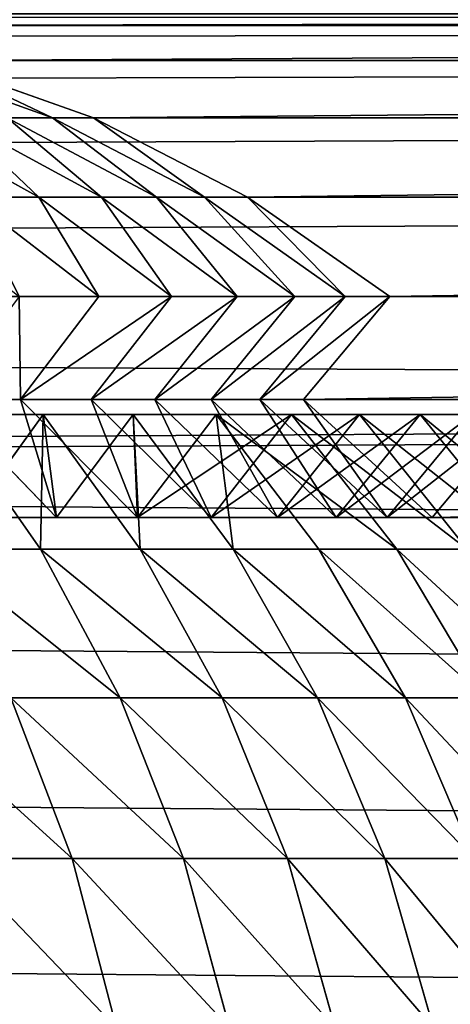
# Model space of a CAD drawing. Extents: x 0 to 895, y 0 to 2200.
# Drawn here: x 785 to 792, y 1086 to 1100 of the extents above; entities that cross this region are included whole.
import ezdxf

# ---------------------------------------------------------------- set-up
doc = ezdxf.new("R2010")
doc.units = 0
doc.layers.get('0').update_dxf_attribs({"color": 13, "linetype": 'CONTINUOUS'})

# ---------------------------------------------------------------- blocks, each defined once
blk = doc.blocks.new('GROUP_6')
for p, q in [((7.362, 336.372, 352.936), (7.371, 431.936, 19.7)), ((4.133, 335.751, 352.749), (4.133, 431.165, 20)), ((5.646, 429.89, 19.7), (5.637, 334.488, 352.37)), ((2.679, 333.668, 352.124), (2.679, 428.903, 20)), ((1.522, 331.42, 351.449), (1.522, 426.462, 20)), ((0.681, 329.048, 350.736), (0.681, 423.885, 20)), ((12.346, 130.108, 1.522), (12.346, 423.798, 1.522)), ((10, 129.776, 2.679), (10, 423.466, 2.679)), ((7.825, 129.359, 4.133), (7.825, 423.049, 4.133)), ((5.858, 128.865, 5.858), (5.858, 422.555, 5.858)), ((7.368, 422.507, 7.169), (7.355, 128.912, 7.184)), ((4.133, 421.991, 7.825), (4.133, 128.301, 7.825)), ((5.63, 128.348, 9.151), (5.643, 421.943, 9.136)), ((2.679, 127.677, 10), (2.679, 421.367, 10)), ((0.171, 326.59, 349.998), (0.171, 421.215, 20)), ((1.522, 127.004, 12.346), (1.522, 420.694, 12.346)), ((0.681, 126.294, 14.824), (0.681, 419.984, 14.824)), ((0.171, 125.558, 17.389), (0.171, 419.248, 17.389)), ((7.825, 337.797, 358.182), (5.858, 336.193, 357.547)), ((7.362, 336.372, 352.936), (5.858, 337.635, 353.315)), ((10, 337.15, 363.143), (7.825, 335.854, 362.485)), ((10, 337.15, 363.143), (10, 335.978, 365.328)), ((12.346, 336.985, 365.897), (10, 335.978, 365.328)), ((12.346, 336.985, 365.897), (12.346, 335.676, 368.099)), ((7.362, 335.712, 355.038), (5.858, 336.96, 355.464)), ((5.858, 336.96, 355.464), (5.858, 336.193, 357.547)), ((7.825, 336.883, 360.339), (5.858, 335.31, 359.629)), ((7.825, 336.883, 360.339), (7.825, 335.854, 362.485)), ((7.362, 336.372, 352.936), (5.637, 334.488, 352.37)), ((7.362, 335.712, 355.038), (7.362, 336.372, 352.936)), ((14.824, 336.389, 368.545), (12.346, 335.676, 368.099)), ((7.362, 334.966, 357.061), (5.858, 336.193, 357.547)), ((5.858, 336.193, 357.547), (5.858, 335.31, 359.629)), ((10, 335.978, 365.328), (7.825, 334.712, 364.612)), ((10, 335.978, 365.328), (10, 334.694, 367.486)), ((7.825, 335.854, 362.485), (5.858, 334.315, 361.704)), ((7.825, 335.854, 362.485), (7.825, 334.712, 364.612)), ((2.679, 333.668, 352.124), (4.133, 335.751, 352.749)), ((4.133, 335.751, 352.749), (5.637, 334.488, 352.37)), ((4.133, 335.098, 354.828), (4.133, 335.751, 352.749)), ((7.362, 335.712, 355.038), (5.637, 333.85, 354.403)), ((7.362, 334.966, 357.061), (7.362, 335.712, 355.038)), ((12.346, 335.676, 368.099), (10, 334.694, 367.486)), ((12.346, 335.676, 368.099), (12.346, 334.257, 370.265)), ((7.362, 334.108, 359.087), (5.858, 335.31, 359.629)), ((5.858, 335.31, 359.629), (5.858, 334.315, 361.704)), ((4.133, 335.098, 354.828), (2.679, 333.039, 354.126)), ((4.133, 335.098, 354.828), (5.637, 333.85, 354.403)), ((4.133, 334.363, 356.823), (4.133, 335.098, 354.828)), ((7.362, 334.966, 357.061), (5.637, 333.137, 356.337)), ((7.362, 334.108, 359.087), (7.362, 334.966, 357.061)), ((14.824, 334.95, 370.741), (12.346, 334.257, 370.265)), ((7.825, 334.712, 364.612), (5.858, 333.21, 363.763)), ((7.825, 334.712, 364.612), (7.825, 333.461, 366.716)), ((10, 334.694, 367.486), (7.825, 333.461, 366.716)), ((10, 334.694, 367.486), (10, 333.302, 369.611)), ((5.637, 334.488, 352.37), (5.637, 333.85, 354.403)), ((4.133, 334.363, 356.823), (2.679, 332.34, 356.022)), ((4.133, 334.363, 356.823), (5.637, 333.137, 356.337)), ((4.133, 333.517, 358.82), (4.133, 334.363, 356.823)), ((7.362, 333.14, 361.107), (5.858, 334.315, 361.704)), ((5.858, 334.315, 361.704), (5.858, 333.21, 363.763)), ((12.346, 334.257, 370.265), (10, 333.302, 369.611)), ((12.346, 334.257, 370.265), (12.346, 332.732, 372.39)), ((7.362, 334.108, 359.087), (5.637, 332.315, 358.277)), ((7.362, 333.14, 361.107), (7.362, 334.108, 359.087)), ((5.637, 333.85, 354.403), (5.637, 333.137, 356.337)), ((1.522, 331.42, 351.449), (2.679, 333.668, 352.124)), ((2.679, 333.668, 352.124), (2.679, 333.039, 354.126)), ((4.133, 333.517, 358.82), (2.679, 331.534, 357.925)), ((4.133, 333.517, 358.82), (5.637, 332.315, 358.277)), ((4.133, 332.561, 360.813), (4.133, 333.517, 358.82)), ((7.825, 333.461, 366.716), (5.858, 331.998, 365.802)), ((7.825, 333.461, 366.716), (7.825, 332.103, 368.788)), ((14.824, 333.405, 372.894), (12.346, 332.732, 372.39)), ((10, 333.302, 369.611), (7.825, 332.103, 368.788)), ((10, 333.302, 369.611), (10, 331.806, 371.695)), ((7.362, 333.14, 361.107), (5.637, 331.385, 360.216)), ((5.637, 333.137, 356.337), (5.637, 332.315, 358.277)), ((7.362, 332.062, 363.114), (5.858, 333.21, 363.763)), ((5.858, 333.21, 363.763), (5.858, 331.998, 365.802)), ((7.362, 332.062, 363.114), (7.362, 333.14, 361.107)), ((2.679, 333.039, 354.126), (1.522, 330.818, 353.368)), ((2.679, 333.039, 354.126), (2.679, 332.34, 356.022)), ((12.346, 332.732, 372.39), (10, 331.806, 371.695)), ((12.346, 332.732, 372.39), (12.346, 331.106, 374.466)), ((4.133, 332.561, 360.813), (2.679, 330.621, 359.828)), ((4.133, 332.561, 360.813), (5.637, 331.385, 360.216)), ((4.133, 331.498, 362.795), (4.133, 332.561, 360.813)), ((2.679, 332.34, 356.022), (1.522, 330.158, 355.158)), ((2.679, 332.34, 356.022), (2.679, 331.534, 357.925)), ((5.637, 332.315, 358.277), (5.637, 331.385, 360.216)), ((7.825, 332.103, 368.788), (5.858, 330.681, 367.812)), ((7.825, 332.103, 368.788), (7.825, 330.643, 370.823)), ((7.362, 332.062, 363.114), (5.637, 330.35, 362.146)), ((7.362, 330.879, 365.103), (5.858, 331.998, 365.802)), ((5.858, 331.998, 365.802), (5.858, 330.681, 367.812)), ((7.362, 330.879, 365.103), (7.362, 332.062, 363.114)), ((10, 331.806, 371.695), (7.825, 330.643, 370.823)), ((10, 331.806, 371.695), (10, 330.21, 373.734)), ((14.824, 331.757, 374.998), (12.346, 331.106, 374.466)), ((2.679, 331.534, 357.925), (1.522, 329.395, 356.959)), ((2.679, 331.534, 357.925), (2.679, 330.621, 359.828)), ((0.681, 329.048, 350.736), (1.522, 331.42, 351.449)), ((1.522, 331.42, 351.449), (1.522, 330.818, 353.368)), ((4.133, 331.498, 362.795), (2.679, 329.604, 361.724)), ((4.133, 331.498, 362.795), (5.637, 330.35, 362.146)), ((4.133, 330.329, 364.76), (4.133, 331.498, 362.795)), ((5.637, 331.385, 360.216), (5.637, 330.35, 362.146)), ((12.346, 331.106, 374.466), (10, 330.21, 373.734)), ((12.346, 331.106, 374.466), (12.346, 329.383, 376.489)), ((1.522, 330.818, 353.368), (0.681, 328.472, 352.568)), ((1.522, 330.818, 353.368), (1.522, 330.158, 355.158)), ((7.362, 330.879, 365.103), (5.637, 329.211, 364.061)), ((7.362, 329.593, 367.066), (7.362, 330.879, 365.103)), ((7.362, 329.593, 367.066), (5.858, 330.681, 367.812)), ((5.858, 330.681, 367.812), (5.858, 329.262, 369.788)), ((7.825, 330.643, 370.823), (5.858, 329.262, 369.788)), ((7.825, 330.643, 370.823), (7.825, 329.084, 372.815)), ((2.679, 330.621, 359.828), (1.522, 328.528, 358.765)), ((2.679, 330.621, 359.828), (2.679, 329.604, 361.724)), ((5.637, 330.35, 362.146), (5.637, 329.211, 364.061))]:
    blk.add_line(p, q)
mesh = blk.add_polyface()
corners = [(7.362, 336.372, 352.936), (5.858, 433.212, 20), (7.371, 431.936, 19.7), (5.858, 337.635, 353.315)]
mesh.append_faces([[corners[k] for k in face] for face in [(0, 1, 2), (1, 0, 3)]], dxfattribs={"vtx0": -1})
mesh = blk.add_polyface()
corners = [(7.362, 336.372, 352.936), (5.646, 429.89, 19.7), (5.637, 334.488, 352.37), (7.371, 431.936, 19.7)]
mesh.append_faces([[corners[k] for k in face] for face in [(0, 1, 2), (1, 0, 3)]], dxfattribs={"vtx0": -1})
mesh = blk.add_polyface()
corners = [(4.133, 335.751, 352.749), (2.679, 428.903, 20), (2.679, 333.668, 352.124), (4.133, 431.165, 20)]
mesh.append_faces([[corners[k] for k in face] for face in [(0, 1, 2), (1, 0, 3)]], dxfattribs={"vtx0": -1})
mesh = blk.add_polyface()
corners = [(4.133, 431.165, 20), (5.637, 334.488, 352.37), (5.646, 429.89, 19.7), (4.133, 335.751, 352.749)]
mesh.append_faces([[corners[k] for k in face] for face in [(0, 1, 2), (1, 0, 3)]], dxfattribs={"vtx0": -1})
mesh = blk.add_polyface()
corners = [(2.679, 333.668, 352.124), (1.522, 426.462, 20), (1.522, 331.42, 351.449), (2.679, 428.903, 20)]
mesh.append_faces([[corners[k] for k in face] for face in [(0, 1, 2), (1, 0, 3)]], dxfattribs={"vtx0": -1})
mesh = blk.add_polyface()
corners = [(1.522, 331.42, 351.449), (0.681, 423.885, 20), (0.681, 329.048, 350.736), (1.522, 426.462, 20)]
mesh.append_faces([[corners[k] for k in face] for face in [(0, 1, 2), (1, 0, 3)]], dxfattribs={"vtx0": -1})
mesh = blk.add_polyface()
corners = [(14.824, 424.039, 0.681), (12.346, 130.108, 1.522), (12.346, 423.798, 1.522), (14.824, 130.349, 0.681)]
mesh.append_faces([[corners[k] for k in face] for face in [(0, 1, 2), (1, 0, 3)]], dxfattribs={"vtx0": -1})
mesh = blk.add_polyface()
corners = [(0.681, 329.048, 350.736), (0.171, 421.215, 20), (0.171, 326.59, 349.998), (0.681, 423.885, 20)]
mesh.append_faces([[corners[k] for k in face] for face in [(0, 1, 2), (1, 0, 3)]], dxfattribs={"vtx0": -1})
mesh = blk.add_polyface()
corners = [(12.346, 423.798, 1.522), (10, 129.776, 2.679), (10, 423.466, 2.679), (12.346, 130.108, 1.522)]
mesh.append_faces([[corners[k] for k in face] for face in [(0, 1, 2), (1, 0, 3)]], dxfattribs={"vtx0": -1})
mesh = blk.add_polyface()
corners = [(10, 423.466, 2.679), (7.825, 129.359, 4.133), (7.825, 423.049, 4.133), (10, 129.776, 2.679)]
mesh.append_faces([[corners[k] for k in face] for face in [(0, 1, 2), (1, 0, 3)]], dxfattribs={"vtx0": -1})
mesh = blk.add_polyface()
corners = [(7.825, 423.049, 4.133), (5.858, 128.865, 5.858), (5.858, 422.555, 5.858), (7.825, 129.359, 4.133)]
mesh.append_faces([[corners[k] for k in face] for face in [(0, 1, 2), (1, 0, 3)]], dxfattribs={"vtx0": -1})
mesh = blk.add_polyface()
corners = [(5.643, 421.943, 9.136), (7.355, 128.912, 7.184), (5.63, 128.348, 9.151), (7.368, 422.507, 7.169)]
mesh.append_faces([[corners[k] for k in face] for face in [(0, 1, 2), (1, 0, 3)]], dxfattribs={"vtx0": -1})
mesh = blk.add_polyface()
corners = [(7.355, 128.912, 7.184), (5.858, 422.555, 5.858), (5.858, 128.865, 5.858), (7.368, 422.507, 7.169)]
mesh.append_faces([[corners[k] for k in face] for face in [(0, 1, 2), (1, 0, 3)]], dxfattribs={"vtx0": -1})
mesh = blk.add_polyface()
corners = [(2.679, 421.367, 10), (4.133, 128.301, 7.825), (2.679, 127.677, 10), (4.133, 421.991, 7.825)]
mesh.append_faces([[corners[k] for k in face] for face in [(0, 1, 2), (1, 0, 3)]], dxfattribs={"vtx0": -1})
mesh = blk.add_polyface()
corners = [(5.643, 421.943, 9.136), (4.133, 128.301, 7.825), (4.133, 421.991, 7.825), (5.63, 128.348, 9.151)]
mesh.append_faces([[corners[k] for k in face] for face in [(0, 1, 2), (1, 0, 3)]], dxfattribs={"vtx0": -1})
mesh = blk.add_polyface()
corners = [(1.522, 420.694, 12.346), (2.679, 127.677, 10), (1.522, 127.004, 12.346), (2.679, 421.367, 10)]
mesh.append_faces([[corners[k] for k in face] for face in [(0, 1, 2), (1, 0, 3)]], dxfattribs={"vtx0": -1})
mesh = blk.add_polyface()
corners = [(0.171, 326.59, 349.998), (0, 418.5, 20), (0, 324.089, 349.247), (0.171, 421.215, 20)]
mesh.append_faces([[corners[k] for k in face] for face in [(0, 1, 2), (1, 0, 3)]], dxfattribs={"vtx0": -1})
mesh = blk.add_polyface()
corners = [(0.681, 419.984, 14.824), (1.522, 127.004, 12.346), (0.681, 126.294, 14.824), (1.522, 420.694, 12.346)]
mesh.append_faces([[corners[k] for k in face] for face in [(0, 1, 2), (1, 0, 3)]], dxfattribs={"vtx0": -1})
mesh = blk.add_polyface()
corners = [(0.171, 419.248, 17.389), (0.681, 126.294, 14.824), (0.171, 125.558, 17.389), (0.681, 419.984, 14.824)]
mesh.append_faces([[corners[k] for k in face] for face in [(0, 1, 2), (1, 0, 3)]], dxfattribs={"vtx0": -1})
mesh = blk.add_polyface()
corners = [(0, 418.5, 20), (0.171, 125.558, 17.389), (0, 124.81, 20), (0.171, 419.248, 17.389)]
mesh.append_faces([[corners[k] for k in face] for face in [(0, 1, 2), (1, 0, 3)]], dxfattribs={"vtx0": -1})
mesh = blk.add_polyface()
corners = [(5.858, 336.193, 357.547), (7.825, 338.594, 356.021), (5.858, 336.96, 355.464), (7.825, 337.797, 358.182)]
mesh.append_faces([[corners[k] for k in face] for face in [(0, 1, 2), (1, 0, 3)]], dxfattribs={"vtx0": -1})
mesh = blk.add_polyface()
corners = [(7.825, 335.854, 362.485), (10, 338.208, 360.937), (7.825, 336.883, 360.339), (10, 337.15, 363.143)]
mesh.append_faces([[corners[k] for k in face] for face in [(0, 1, 2), (1, 0, 3)]], dxfattribs={"vtx0": -1})
mesh = blk.add_polyface()
corners = [(10, 335.978, 365.328), (12.346, 338.182, 363.667), (10, 337.15, 363.143), (12.346, 336.985, 365.897)]
mesh.append_faces([[corners[k] for k in face] for face in [(0, 1, 2), (1, 0, 3)]], dxfattribs={"vtx0": -1})
mesh = blk.add_polyface()
corners = [(5.858, 335.31, 359.629), (7.825, 337.797, 358.182), (5.858, 336.193, 357.547), (7.825, 336.883, 360.339)]
mesh.append_faces([[corners[k] for k in face] for face in [(0, 1, 2), (1, 0, 3)]], dxfattribs={"vtx0": -1})
mesh = blk.add_polyface()
corners = [(12.346, 335.676, 368.099), (14.824, 337.718, 366.311), (12.346, 336.985, 365.897), (14.824, 336.389, 368.545)]
mesh.append_faces([[corners[k] for k in face] for face in [(0, 1, 2), (1, 0, 3)]], dxfattribs={"vtx0": -1})
mesh = blk.add_polyface()
corners = [(7.362, 335.712, 355.038), (5.858, 337.635, 353.315), (7.362, 336.372, 352.936), (5.858, 336.96, 355.464)]
mesh.append_faces([[corners[k] for k in face] for face in [(0, 1, 2), (1, 0, 3)]], dxfattribs={"vtx0": -1})
mesh = blk.add_polyface()
corners = [(7.825, 334.712, 364.612), (10, 337.15, 363.143), (7.825, 335.854, 362.485), (10, 335.978, 365.328)]
mesh.append_faces([[corners[k] for k in face] for face in [(0, 1, 2), (1, 0, 3)]], dxfattribs={"vtx0": -1})
mesh = blk.add_polyface()
corners = [(10, 334.694, 367.486), (12.346, 336.985, 365.897), (10, 335.978, 365.328), (12.346, 335.676, 368.099)]
mesh.append_faces([[corners[k] for k in face] for face in [(0, 1, 2), (1, 0, 3)]], dxfattribs={"vtx0": -1})
mesh = blk.add_polyface()
corners = [(7.362, 334.966, 357.061), (5.858, 336.96, 355.464), (7.362, 335.712, 355.038), (5.858, 336.193, 357.547)]
mesh.append_faces([[corners[k] for k in face] for face in [(0, 1, 2), (1, 0, 3)]], dxfattribs={"vtx0": -1})
mesh = blk.add_polyface()
corners = [(5.858, 334.315, 361.704), (7.825, 336.883, 360.339), (5.858, 335.31, 359.629), (7.825, 335.854, 362.485)]
mesh.append_faces([[corners[k] for k in face] for face in [(0, 1, 2), (1, 0, 3)]], dxfattribs={"vtx0": -1})
mesh = blk.add_polyface()
corners = [(7.362, 335.712, 355.038), (5.637, 334.488, 352.37), (5.637, 333.85, 354.403), (7.362, 336.372, 352.936)]
mesh.append_faces([[corners[k] for k in face] for face in [(0, 1, 2), (1, 0, 3)]], dxfattribs={"vtx0": -1})
mesh = blk.add_polyface()
corners = [(12.346, 334.257, 370.265), (14.824, 336.389, 368.545), (12.346, 335.676, 368.099), (14.824, 334.95, 370.741)]
mesh.append_faces([[corners[k] for k in face] for face in [(0, 1, 2), (1, 0, 3)]], dxfattribs={"vtx0": -1})
mesh = blk.add_polyface()
corners = [(7.362, 334.108, 359.087), (5.858, 336.193, 357.547), (7.362, 334.966, 357.061), (5.858, 335.31, 359.629)]
mesh.append_faces([[corners[k] for k in face] for face in [(0, 1, 2), (1, 0, 3)]], dxfattribs={"vtx0": -1})
mesh = blk.add_polyface()
corners = [(7.825, 333.461, 366.716), (10, 335.978, 365.328), (7.825, 334.712, 364.612), (10, 334.694, 367.486)]
mesh.append_faces([[corners[k] for k in face] for face in [(0, 1, 2), (1, 0, 3)]], dxfattribs={"vtx0": -1})
mesh = blk.add_polyface()
corners = [(5.858, 333.21, 363.763), (7.825, 335.854, 362.485), (5.858, 334.315, 361.704), (7.825, 334.712, 364.612)]
mesh.append_faces([[corners[k] for k in face] for face in [(0, 1, 2), (1, 0, 3)]], dxfattribs={"vtx0": -1})
mesh = blk.add_polyface()
corners = [(4.133, 335.098, 354.828), (2.679, 333.668, 352.124), (2.679, 333.039, 354.126), (4.133, 335.751, 352.749)]
mesh.append_faces([[corners[k] for k in face] for face in [(0, 1, 2), (1, 0, 3)]], dxfattribs={"vtx0": -1})
mesh = blk.add_polyface()
corners = [(4.133, 335.751, 352.749), (5.637, 333.85, 354.403), (5.637, 334.488, 352.37), (4.133, 335.098, 354.828)]
mesh.append_faces([[corners[k] for k in face] for face in [(0, 1, 2), (1, 0, 3)]], dxfattribs={"vtx0": -1})
mesh = blk.add_polyface()
corners = [(7.362, 334.966, 357.061), (5.637, 333.85, 354.403), (5.637, 333.137, 356.337), (7.362, 335.712, 355.038)]
mesh.append_faces([[corners[k] for k in face] for face in [(0, 1, 2), (1, 0, 3)]], dxfattribs={"vtx0": -1})
mesh = blk.add_polyface()
corners = [(10, 333.302, 369.611), (12.346, 335.676, 368.099), (10, 334.694, 367.486), (12.346, 334.257, 370.265)]
mesh.append_faces([[corners[k] for k in face] for face in [(0, 1, 2), (1, 0, 3)]], dxfattribs={"vtx0": -1})
mesh = blk.add_polyface()
corners = [(7.362, 333.14, 361.107), (5.858, 335.31, 359.629), (7.362, 334.108, 359.087), (5.858, 334.315, 361.704)]
mesh.append_faces([[corners[k] for k in face] for face in [(0, 1, 2), (1, 0, 3)]], dxfattribs={"vtx0": -1})
mesh = blk.add_polyface()
corners = [(4.133, 334.363, 356.823), (2.679, 333.039, 354.126), (2.679, 332.34, 356.022), (4.133, 335.098, 354.828)]
mesh.append_faces([[corners[k] for k in face] for face in [(0, 1, 2), (1, 0, 3)]], dxfattribs={"vtx0": -1})
mesh = blk.add_polyface()
corners = [(4.133, 335.098, 354.828), (5.637, 333.137, 356.337), (5.637, 333.85, 354.403), (4.133, 334.363, 356.823)]
mesh.append_faces([[corners[k] for k in face] for face in [(0, 1, 2), (1, 0, 3)]], dxfattribs={"vtx0": -1})
mesh = blk.add_polyface()
corners = [(7.362, 334.108, 359.087), (5.637, 333.137, 356.337), (5.637, 332.315, 358.277), (7.362, 334.966, 357.061)]
mesh.append_faces([[corners[k] for k in face] for face in [(0, 1, 2), (1, 0, 3)]], dxfattribs={"vtx0": -1})
mesh = blk.add_polyface()
corners = [(12.346, 332.732, 372.39), (14.824, 334.95, 370.741), (12.346, 334.257, 370.265), (14.824, 333.405, 372.894)]
mesh.append_faces([[corners[k] for k in face] for face in [(0, 1, 2), (1, 0, 3)]], dxfattribs={"vtx0": -1})
mesh = blk.add_polyface()
corners = [(7.825, 333.461, 366.716), (5.858, 333.21, 363.763), (5.858, 331.998, 365.802), (7.825, 334.712, 364.612)]
mesh.append_faces([[corners[k] for k in face] for face in [(0, 1, 2), (1, 0, 3)]], dxfattribs={"vtx0": -1})
mesh = blk.add_polyface()
corners = [(7.825, 332.103, 368.788), (10, 334.694, 367.486), (7.825, 333.461, 366.716), (10, 333.302, 369.611)]
mesh.append_faces([[corners[k] for k in face] for face in [(0, 1, 2), (1, 0, 3)]], dxfattribs={"vtx0": -1})
mesh = blk.add_polyface()
corners = [(4.133, 333.517, 358.82), (2.679, 332.34, 356.022), (2.679, 331.534, 357.925), (4.133, 334.363, 356.823)]
mesh.append_faces([[corners[k] for k in face] for face in [(0, 1, 2), (1, 0, 3)]], dxfattribs={"vtx0": -1})
mesh = blk.add_polyface()
corners = [(4.133, 334.363, 356.823), (5.637, 332.315, 358.277), (5.637, 333.137, 356.337), (4.133, 333.517, 358.82)]
mesh.append_faces([[corners[k] for k in face] for face in [(0, 1, 2), (1, 0, 3)]], dxfattribs={"vtx0": -1})
mesh = blk.add_polyface()
corners = [(7.362, 332.062, 363.114), (5.858, 334.315, 361.704), (7.362, 333.14, 361.107), (5.858, 333.21, 363.763)]
mesh.append_faces([[corners[k] for k in face] for face in [(0, 1, 2), (1, 0, 3)]], dxfattribs={"vtx0": -1})
mesh = blk.add_polyface()
corners = [(10, 331.806, 371.695), (12.346, 334.257, 370.265), (10, 333.302, 369.611), (12.346, 332.732, 372.39)]
mesh.append_faces([[corners[k] for k in face] for face in [(0, 1, 2), (1, 0, 3)]], dxfattribs={"vtx0": -1})
mesh = blk.add_polyface()
corners = [(7.362, 333.14, 361.107), (5.637, 332.315, 358.277), (5.637, 331.385, 360.216), (7.362, 334.108, 359.087)]
mesh.append_faces([[corners[k] for k in face] for face in [(0, 1, 2), (1, 0, 3)]], dxfattribs={"vtx0": -1})
mesh = blk.add_polyface()
corners = [(2.679, 333.039, 354.126), (1.522, 331.42, 351.449), (1.522, 330.818, 353.368), (2.679, 333.668, 352.124)]
mesh.append_faces([[corners[k] for k in face] for face in [(0, 1, 2), (1, 0, 3)]], dxfattribs={"vtx0": -1})
mesh = blk.add_polyface()
corners = [(4.133, 332.561, 360.813), (2.679, 331.534, 357.925), (2.679, 330.621, 359.828), (4.133, 333.517, 358.82)]
mesh.append_faces([[corners[k] for k in face] for face in [(0, 1, 2), (1, 0, 3)]], dxfattribs={"vtx0": -1})
mesh = blk.add_polyface()
corners = [(4.133, 333.517, 358.82), (5.637, 331.385, 360.216), (5.637, 332.315, 358.277), (4.133, 332.561, 360.813)]
mesh.append_faces([[corners[k] for k in face] for face in [(0, 1, 2), (1, 0, 3)]], dxfattribs={"vtx0": -1})
mesh = blk.add_polyface()
corners = [(7.825, 332.103, 368.788), (5.858, 331.998, 365.802), (5.858, 330.681, 367.812), (7.825, 333.461, 366.716)]
mesh.append_faces([[corners[k] for k in face] for face in [(0, 1, 2), (1, 0, 3)]], dxfattribs={"vtx0": -1})
mesh = blk.add_polyface()
corners = [(12.346, 331.106, 374.466), (14.824, 333.405, 372.894), (12.346, 332.732, 372.39), (14.824, 331.757, 374.998)]
mesh.append_faces([[corners[k] for k in face] for face in [(0, 1, 2), (1, 0, 3)]], dxfattribs={"vtx0": -1})
mesh = blk.add_polyface()
corners = [(7.825, 330.643, 370.823), (10, 333.302, 369.611), (7.825, 332.103, 368.788), (10, 331.806, 371.695)]
mesh.append_faces([[corners[k] for k in face] for face in [(0, 1, 2), (1, 0, 3)]], dxfattribs={"vtx0": -1})
mesh = blk.add_polyface()
corners = [(7.362, 332.062, 363.114), (5.637, 331.385, 360.216), (5.637, 330.35, 362.146), (7.362, 333.14, 361.107)]
mesh.append_faces([[corners[k] for k in face] for face in [(0, 1, 2), (1, 0, 3)]], dxfattribs={"vtx0": -1})
mesh = blk.add_polyface()
corners = [(5.858, 331.998, 365.802), (7.362, 332.062, 363.114), (7.362, 330.879, 365.103), (5.858, 333.21, 363.763)]
mesh.append_faces([[corners[k] for k in face] for face in [(0, 1, 2), (1, 0, 3)]], dxfattribs={"vtx0": -1})
mesh = blk.add_polyface()
corners = [(2.679, 332.34, 356.022), (1.522, 330.818, 353.368), (1.522, 330.158, 355.158), (2.679, 333.039, 354.126)]
mesh.append_faces([[corners[k] for k in face] for face in [(0, 1, 2), (1, 0, 3)]], dxfattribs={"vtx0": -1})
mesh = blk.add_polyface()
corners = [(10, 330.21, 373.734), (12.346, 332.732, 372.39), (10, 331.806, 371.695), (12.346, 331.106, 374.466)]
mesh.append_faces([[corners[k] for k in face] for face in [(0, 1, 2), (1, 0, 3)]], dxfattribs={"vtx0": -1})
mesh = blk.add_polyface()
corners = [(4.133, 331.498, 362.795), (2.679, 330.621, 359.828), (2.679, 329.604, 361.724), (4.133, 332.561, 360.813)]
mesh.append_faces([[corners[k] for k in face] for face in [(0, 1, 2), (1, 0, 3)]], dxfattribs={"vtx0": -1})
mesh = blk.add_polyface()
corners = [(4.133, 332.561, 360.813), (5.637, 330.35, 362.146), (5.637, 331.385, 360.216), (4.133, 331.498, 362.795)]
mesh.append_faces([[corners[k] for k in face] for face in [(0, 1, 2), (1, 0, 3)]], dxfattribs={"vtx0": -1})
mesh = blk.add_polyface()
corners = [(2.679, 331.534, 357.925), (1.522, 330.158, 355.158), (1.522, 329.395, 356.959), (2.679, 332.34, 356.022)]
mesh.append_faces([[corners[k] for k in face] for face in [(0, 1, 2), (1, 0, 3)]], dxfattribs={"vtx0": -1})
mesh = blk.add_polyface()
corners = [(7.825, 330.643, 370.823), (5.858, 330.681, 367.812), (5.858, 329.262, 369.788), (7.825, 332.103, 368.788)]
mesh.append_faces([[corners[k] for k in face] for face in [(0, 1, 2), (1, 0, 3)]], dxfattribs={"vtx0": -1})
mesh = blk.add_polyface()
corners = [(7.362, 330.879, 365.103), (5.637, 330.35, 362.146), (5.637, 329.211, 364.061), (7.362, 332.062, 363.114)]
mesh.append_faces([[corners[k] for k in face] for face in [(0, 1, 2), (1, 0, 3)]], dxfattribs={"vtx0": -1})
mesh = blk.add_polyface()
corners = [(5.858, 330.681, 367.812), (7.362, 330.879, 365.103), (7.362, 329.593, 367.066), (5.858, 331.998, 365.802)]
mesh.append_faces([[corners[k] for k in face] for face in [(0, 1, 2), (1, 0, 3)]], dxfattribs={"vtx0": -1})
mesh = blk.add_polyface()
corners = [(7.825, 329.084, 372.815), (10, 331.806, 371.695), (7.825, 330.643, 370.823), (10, 330.21, 373.734)]
mesh.append_faces([[corners[k] for k in face] for face in [(0, 1, 2), (1, 0, 3)]], dxfattribs={"vtx0": -1})
mesh = blk.add_polyface()
corners = [(12.346, 329.383, 376.489), (14.824, 331.757, 374.998), (12.346, 331.106, 374.466), (14.824, 330.012, 377.048)]
mesh.append_faces([[corners[k] for k in face] for face in [(0, 1, 2), (1, 0, 3)]], dxfattribs={"vtx0": -1})
mesh = blk.add_polyface()
corners = [(2.679, 330.621, 359.828), (1.522, 329.395, 356.959), (1.522, 328.528, 358.765), (2.679, 331.534, 357.925)]
mesh.append_faces([[corners[k] for k in face] for face in [(0, 1, 2), (1, 0, 3)]], dxfattribs={"vtx0": -1})
mesh = blk.add_polyface()
corners = [(1.522, 330.818, 353.368), (0.681, 329.048, 350.736), (0.681, 328.472, 352.568), (1.522, 331.42, 351.449)]
mesh.append_faces([[corners[k] for k in face] for face in [(0, 1, 2), (1, 0, 3)]], dxfattribs={"vtx0": -1})
mesh = blk.add_polyface()
corners = [(4.133, 330.329, 364.76), (2.679, 329.604, 361.724), (2.679, 328.484, 363.607), (4.133, 331.498, 362.795)]
mesh.append_faces([[corners[k] for k in face] for face in [(0, 1, 2), (1, 0, 3)]], dxfattribs={"vtx0": -1})
mesh = blk.add_polyface()
corners = [(5.637, 330.35, 362.146), (4.133, 330.329, 364.76), (5.637, 329.211, 364.061), (4.133, 331.498, 362.795)]
mesh.append_faces([[corners[k] for k in face] for face in [(0, 1, 2), (1, 0, 3)]], dxfattribs={"vtx0": -1})
mesh = blk.add_polyface()
corners = [(10, 328.518, 375.721), (12.346, 331.106, 374.466), (10, 330.21, 373.734), (12.346, 329.383, 376.489)]
mesh.append_faces([[corners[k] for k in face] for face in [(0, 1, 2), (1, 0, 3)]], dxfattribs={"vtx0": -1})
mesh = blk.add_polyface()
corners = [(1.522, 330.158, 355.158), (0.681, 328.472, 352.568), (0.681, 327.854, 354.246), (1.522, 330.818, 353.368)]
mesh.append_faces([[corners[k] for k in face] for face in [(0, 1, 2), (1, 0, 3)]], dxfattribs={"vtx0": -1})
mesh = blk.add_polyface()
corners = [(7.362, 329.593, 367.066), (5.637, 329.211, 364.061), (5.637, 327.971, 365.954), (7.362, 330.879, 365.103)]
mesh.append_faces([[corners[k] for k in face] for face in [(0, 1, 2), (1, 0, 3)]], dxfattribs={"vtx0": -1})
mesh = blk.add_polyface()
corners = [(5.858, 329.262, 369.788), (7.362, 329.593, 367.066), (7.362, 328.207, 368.997), (5.858, 330.681, 367.812)]
mesh.append_faces([[corners[k] for k in face] for face in [(0, 1, 2), (1, 0, 3)]], dxfattribs={"vtx0": -1})
mesh = blk.add_polyface()
corners = [(7.825, 329.084, 372.815), (5.858, 329.262, 369.788), (5.858, 327.747, 371.723), (7.825, 330.643, 370.823)]
mesh.append_faces([[corners[k] for k in face] for face in [(0, 1, 2), (1, 0, 3)]], dxfattribs={"vtx0": -1})
mesh = blk.add_polyface()
corners = [(2.679, 329.604, 361.724), (1.522, 328.528, 358.765), (1.522, 327.561, 360.569), (2.679, 330.621, 359.828)]
mesh.append_faces([[corners[k] for k in face] for face in [(0, 1, 2), (1, 0, 3)]], dxfattribs={"vtx0": -1})
blk = doc.blocks.new('GRANDSTAND_B')
at = {"color": 8, "rotation": 270}
blk.add_blockref('GROUP_6', (454.96, 1100), dxfattribs=at)

msp = doc.modelspace()

# ---------------------------------------------------------------- block references
msp.add_blockref('GRANDSTAND_B', (0, 0))

doc.saveas('drawing.dxf')
